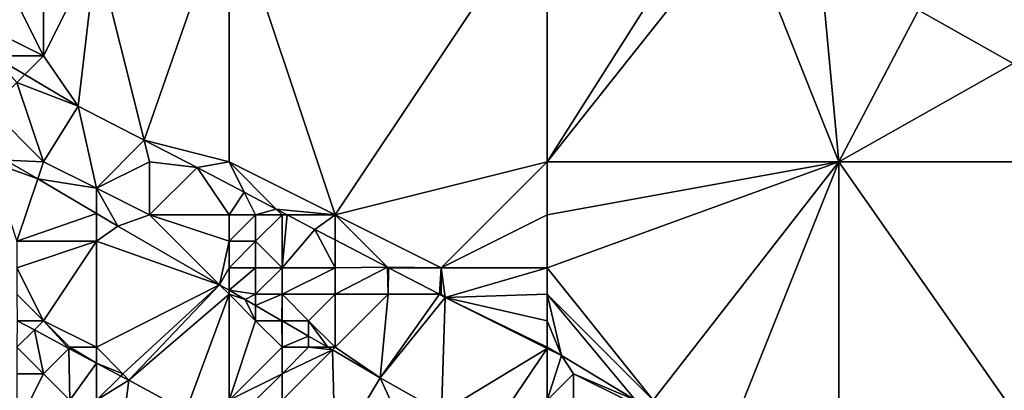
# Model space of a CAD drawing. Units: metres. Extents: x 77500 to 78125, y 348000 to 348500.
# Drawn here: x 77816 to 77853, y 348137 to 348151 of the extents above; entities that cross this region are included whole.
import ezdxf

# ---------------------------------------------------------------- set-up
doc = ezdxf.new("R2010")
doc.units = ezdxf.units.M
doc.layers.add('Terrain', color=15, linetype='Continuous')

msp = doc.modelspace()

# ---------------------------------------------------------------- linework, layer by layer
at = {"layer": 'Terrain'}
for points in [[(77824, 348156, 252.41), (77819, 348154, 252.32), (77820.795, 348146.821, 252.035), (77824, 348156, 252.41)], [(77824, 348156, 252.41), (77820.795, 348146.821, 252.035), (77824, 348146, 252.08), (77824, 348156, 252.41)], [(77824, 348156, 252.41), (77824, 348146, 252.08), (77828, 348144, 252.08), (77824, 348156, 252.41)], [(77836, 348156, 252.69), (77824, 348156, 252.41), (77828, 348144, 252.08), (77836, 348156, 252.69)], [(77836, 348156, 252.69), (77828, 348144, 252.08), (77836, 348146, 252.27), (77836, 348156, 252.69)], [(77836, 348156, 252.69), (77836, 348146, 252.27), (77842.276, 348155.897, 252.827), (77836, 348156, 252.69)], [(77843.335, 348155.244, 252.78), (77842.276, 348155.897, 252.827), (77836, 348146, 252.27), (77843.335, 348155.244, 252.78)], [(77843.335, 348155.244, 252.78), (77836, 348146, 252.27), (77847, 348146, 252.52), (77843.335, 348155.244, 252.78)], [(77846.285, 348153.701, 252.78), (77843.335, 348155.244, 252.78), (77847, 348146, 252.52), (77846.285, 348153.701, 252.78)], [(77819, 348154, 252.32), (77817, 348153, 252.18), (77817, 348150, 252.1), (77819, 348154, 252.32)], [(77819, 348154, 252.32), (77817, 348150, 252.1), (77818.31, 348148.105, 252.037), (77819, 348154, 252.32)], [(77819, 348154, 252.32), (77818.31, 348148.105, 252.037), (77820.795, 348146.821, 252.035), (77819, 348154, 252.32)], [(77846.285, 348153.701, 252.78), (77847, 348146, 252.52), (77850.005, 348151.729, 252.775), (77846.285, 348153.701, 252.78)], [(77817, 348153, 252.18), (77816, 348152, 252.09), (77817, 348150, 252.1), (77817, 348153, 252.18)], [(77853.586, 348149.71, 252.775), (77854.37, 348152.593, 252.905), (77850.005, 348151.729, 252.775), (77853.586, 348149.71, 252.775)], [(77816, 348152, 252.09), (77815, 348151, 252.03), (77817, 348150, 252.1), (77816, 348152, 252.09)], [(77853.586, 348149.71, 252.775), (77850.005, 348151.729, 252.775), (77847, 348146, 252.52), (77853.586, 348149.71, 252.775)], [(77815, 348151, 252.03), (77815.089, 348150, 252.037), (77817, 348150, 252.1), (77815, 348151, 252.03)], [(77817, 348150, 252.1), (77815.089, 348150, 252.037), (77816.292, 348149.292, 252.037), (77817, 348150, 252.1)], [(77816, 348149, 251.8), (77816.292, 348149.292, 252.037), (77815.089, 348150, 252.037), (77816, 348149, 251.8)], [(77817, 348150, 252.1), (77816.292, 348149.292, 252.037), (77818.31, 348148.105, 252.037), (77817, 348150, 252.1)], [(77858, 348146, 252.73), (77853.586, 348149.71, 252.775), (77847, 348146, 252.52), (77858, 348146, 252.73)], [(77816, 348149, 251.8), (77818.31, 348148.105, 252.037), (77816.292, 348149.292, 252.037), (77816, 348149, 251.8)], [(77816, 348149, 251.8), (77815, 348148, 251.16), (77817, 348146, 250.56), (77816, 348149, 251.8)], [(77816, 348149, 251.8), (77817, 348146, 250.56), (77818.31, 348148.105, 252.037), (77816, 348149, 251.8)], [(77815, 348148, 251.16), (77815.573, 348146.069, 250.499), (77817, 348146, 250.56), (77815, 348148, 251.16)], [(77818.31, 348148.105, 252.037), (77817, 348146, 250.56), (77819, 348145, 250.55), (77818.31, 348148.105, 252.037)], [(77818.31, 348148.105, 252.037), (77819, 348145, 250.55), (77820.795, 348146.821, 252.035), (77818.31, 348148.105, 252.037)], [(77821, 348146, 251.63), (77820.795, 348146.821, 252.035), (77819, 348145, 250.55), (77821, 348146, 251.63)], [(77821, 348146, 251.63), (77822.8, 348145.784, 252.034), (77820.795, 348146.821, 252.035), (77821, 348146, 251.63)], [(77824, 348146, 252.08), (77820.795, 348146.821, 252.035), (77822.8, 348145.784, 252.034), (77824, 348146, 252.08)], [(77815, 348146, 250.33), (77816.784, 348145.353, 250.498), (77815.573, 348146.069, 250.499), (77815, 348146, 250.33)], [(77815, 348146, 250.33), (77816, 348143, 250.23), (77816.784, 348145.353, 250.498), (77815, 348146, 250.33)], [(77817, 348146, 250.56), (77815.573, 348146.069, 250.499), (77816.784, 348145.353, 250.498), (77817, 348146, 250.56)], [(77817, 348146, 250.56), (77816.784, 348145.353, 250.498), (77819, 348145, 250.55), (77817, 348146, 250.56)], [(77821, 348146, 251.63), (77819, 348145, 250.55), (77821, 348144, 250.84), (77821, 348146, 251.63)], [(77821, 348146, 251.63), (77821, 348144, 250.84), (77822.8, 348145.784, 252.034), (77821, 348146, 251.63)], [(77824, 348144, 251.54), (77822.8, 348145.784, 252.034), (77821, 348144, 250.84), (77824, 348144, 251.54)], [(77824, 348146, 252.08), (77822.8, 348145.784, 252.034), (77824.574, 348144.852, 252.034), (77824, 348146, 252.08)], [(77824, 348144, 251.54), (77824.574, 348144.852, 252.034), (77822.8, 348145.784, 252.034), (77824, 348144, 251.54)], [(77824, 348146, 252.08), (77824.574, 348144.852, 252.034), (77825.783, 348144.217, 252.034), (77824, 348146, 252.08)], [(77824, 348146, 252.08), (77825.783, 348144.217, 252.034), (77828, 348144, 252.08), (77824, 348146, 252.08)], [(77836, 348146, 252.27), (77828, 348144, 252.08), (77832, 348142, 252.05), (77836, 348146, 252.27)], [(77836, 348146, 252.27), (77832, 348142, 252.05), (77836, 348144, 252.16), (77836, 348146, 252.27)], [(77836, 348146, 252.27), (77836, 348144, 252.16), (77847, 348146, 252.52), (77836, 348146, 252.27)], [(77836, 348144, 252.16), (77836, 348142, 252.09), (77847, 348146, 252.52), (77836, 348144, 252.16)], [(77836, 348142, 252.09), (77840, 348137, 251.9), (77847, 348146, 252.52), (77836, 348142, 252.09)], [(77847, 348146, 252.52), (77840, 348137, 251.9), (77843, 348136, 252.03), (77847, 348146, 252.52)], [(77847, 348146, 252.52), (77843, 348136, 252.03), (77847, 348137, 252.14), (77847, 348146, 252.52)], [(77847, 348146, 252.52), (77847, 348137, 252.14), (77854, 348136, 252.28), (77847, 348146, 252.52)], [(77858, 348146, 252.73), (77847, 348146, 252.52), (77854, 348136, 252.28), (77858, 348146, 252.73)], [(77816, 348143, 250.23), (77819, 348144.044, 250.495), (77816.784, 348145.353, 250.498), (77816, 348143, 250.23)], [(77819, 348145, 250.55), (77816.784, 348145.353, 250.498), (77819, 348144.044, 250.495), (77819, 348145, 250.55)], [(77819, 348145, 250.55), (77819, 348144.044, 250.495), (77819.805, 348143.568, 250.494), (77819, 348145, 250.55)], [(77819, 348145, 250.55), (77819.805, 348143.568, 250.494), (77821, 348144, 250.84), (77819, 348145, 250.55)], [(77824, 348144, 251.54), (77825, 348144, 251.75), (77824.574, 348144.852, 252.034), (77824, 348144, 251.54)], [(77825, 348144, 251.75), (77825.783, 348144.217, 252.034), (77824.574, 348144.852, 252.034), (77825, 348144, 251.75)], [(77816, 348143, 250.23), (77819, 348143, 250.3), (77819, 348144.044, 250.495), (77816, 348143, 250.23)], [(77819, 348143, 250.3), (77819.805, 348143.568, 250.494), (77819, 348144.044, 250.495), (77819, 348143, 250.3)], [(77821, 348144, 250.84), (77819.805, 348143.568, 250.494), (77823.639, 348141.361, 250.461), (77821, 348144, 250.84)], [(77824, 348144, 251.54), (77821, 348144, 250.84), (77824, 348143, 251.06), (77824, 348144, 251.54)], [(77824, 348143, 251.06), (77821, 348144, 250.84), (77823.639, 348141.361, 250.461), (77824, 348143, 251.06)], [(77824, 348144, 251.54), (77824, 348143, 251.06), (77825, 348144, 251.75), (77824, 348144, 251.54)], [(77825, 348144, 251.75), (77824, 348143, 251.06), (77825, 348143, 251.3), (77825, 348144, 251.75)], [(77825, 348144, 251.75), (77826, 348144, 251.91), (77825.783, 348144.217, 252.034), (77825, 348144, 251.75)], [(77825, 348144, 251.75), (77825, 348143, 251.3), (77826, 348144, 251.91), (77825, 348144, 251.75)], [(77826, 348144, 251.91), (77825, 348143, 251.3), (77826, 348142, 251.06), (77826, 348144, 251.91)], [(77826, 348144, 251.91), (77826.196, 348144, 252.034), (77825.783, 348144.217, 252.034), (77826, 348144, 251.91)], [(77828, 348144, 252.08), (77825.783, 348144.217, 252.034), (77826.196, 348144, 252.034), (77828, 348144, 252.08)], [(77826, 348144, 251.91), (77826, 348142, 251.06), (77826.196, 348144, 252.034), (77826, 348144, 251.91)], [(77826, 348142, 251.06), (77827.241, 348143.451, 252.034), (77826.196, 348144, 252.034), (77826, 348142, 251.06)], [(77828, 348144, 252.08), (77826.196, 348144, 252.034), (77827.241, 348143.451, 252.034), (77828, 348144, 252.08)], [(77828, 348144, 252.08), (77827.241, 348143.451, 252.034), (77828, 348143.055, 252.033), (77828, 348144, 252.08)], [(77828, 348144, 252.08), (77828, 348143.055, 252.033), (77829.977, 348142.023, 252.03), (77828, 348144, 252.08)], [(77828, 348144, 252.08), (77829.977, 348142.023, 252.03), (77832, 348142, 252.05), (77828, 348144, 252.08)], [(77836, 348144, 252.16), (77832, 348142, 252.05), (77836, 348142, 252.09), (77836, 348144, 252.16)], [(77819, 348143, 250.3), (77823.639, 348141.361, 250.461), (77819.805, 348143.568, 250.494), (77819, 348143, 250.3)], [(77826, 348142, 251.06), (77828, 348142, 251.55), (77827.241, 348143.451, 252.034), (77826, 348142, 251.06)], [(77828, 348142, 251.55), (77828, 348143.055, 252.033), (77827.241, 348143.451, 252.034), (77828, 348142, 251.55)], [(77816, 348143, 250.23), (77816, 348142, 250.29), (77819, 348143, 250.3), (77816, 348143, 250.23)], [(77819, 348143, 250.3), (77816, 348142, 250.29), (77817, 348140, 250.24), (77819, 348143, 250.3)], [(77819, 348143, 250.3), (77817, 348140, 250.24), (77819, 348139, 250.26), (77819, 348143, 250.3)], [(77819, 348143, 250.3), (77819, 348139, 250.26), (77823.639, 348141.361, 250.461), (77819, 348143, 250.3)], [(77824, 348143, 251.06), (77823.639, 348141.361, 250.461), (77824, 348142, 250.57), (77824, 348143, 251.06)], [(77824, 348143, 251.06), (77824, 348142, 250.57), (77825, 348143, 251.3), (77824, 348143, 251.06)], [(77825, 348143, 251.3), (77824, 348142, 250.57), (77825, 348142, 250.77), (77825, 348143, 251.3)], [(77825, 348143, 251.3), (77825, 348142, 250.77), (77826, 348142, 251.06), (77825, 348143, 251.3)], [(77828, 348142, 251.55), (77829.977, 348142.023, 252.03), (77828, 348143.055, 252.033), (77828, 348142, 251.55)], [(77828, 348142, 251.55), (77828, 348141, 251.09), (77829.977, 348142.023, 252.03), (77828, 348142, 251.55)], [(77828, 348141, 251.09), (77830, 348141, 251.58), (77829.977, 348142.023, 252.03), (77828, 348141, 251.09)], [(77830, 348142, 251.85), (77830.021, 348142, 252.03), (77829.977, 348142.023, 252.03), (77830, 348142, 251.85)], [(77830, 348142, 251.85), (77829.977, 348142.023, 252.03), (77830, 348141, 251.58), (77830, 348142, 251.85)], [(77832, 348142, 252.05), (77829.977, 348142.023, 252.03), (77830.021, 348142, 252.03), (77832, 348142, 252.05)], [(77816, 348142, 250.29), (77816, 348141, 250.32), (77817, 348140, 250.24), (77816, 348142, 250.29)], [(77824, 348142, 250.57), (77823.639, 348141.361, 250.461), (77824, 348141.153, 250.458), (77824, 348142, 250.57)], [(77824, 348142, 250.57), (77824, 348141.153, 250.458), (77825, 348142, 250.77), (77824, 348142, 250.57)], [(77825, 348142, 250.77), (77824, 348141.153, 250.458), (77825, 348141, 250.39), (77825, 348142, 250.77)], [(77825, 348142, 250.77), (77825, 348141, 250.39), (77826, 348142, 251.06), (77825, 348142, 250.77)], [(77826, 348142, 251.06), (77825, 348141, 250.39), (77826, 348141, 250.57), (77826, 348142, 251.06)], [(77826, 348142, 251.06), (77826, 348141, 250.57), (77828, 348142, 251.55), (77826, 348142, 251.06)], [(77828, 348142, 251.55), (77826, 348141, 250.57), (77828, 348141, 251.09), (77828, 348142, 251.55)], [(77830, 348142, 251.85), (77830, 348141, 251.58), (77830.021, 348142, 252.03), (77830, 348142, 251.85)], [(77830, 348141, 251.58), (77831.937, 348141, 252.027), (77830.021, 348142, 252.03), (77830, 348141, 251.58)], [(77832, 348142, 252.05), (77830.021, 348142, 252.03), (77831.937, 348141, 252.027), (77832, 348142, 252.05)], [(77832, 348142, 252.05), (77831.937, 348141, 252.027), (77832, 348141, 251.95), (77832, 348142, 252.05)], [(77832, 348142, 252.05), (77832, 348141, 251.95), (77832.157, 348140.885, 252.027), (77832, 348142, 252.05)], [(77836, 348142, 252.09), (77832, 348142, 252.05), (77832.157, 348140.885, 252.027), (77836, 348142, 252.09)], [(77836, 348142, 252.09), (77832.157, 348140.885, 252.027), (77836, 348141, 252.09), (77836, 348142, 252.09)], [(77836, 348142, 252.09), (77836, 348141, 252.09), (77840, 348137, 251.9), (77836, 348142, 252.09)], [(77823.639, 348141.361, 250.461), (77819, 348139, 250.26), (77820, 348138, 250.1), (77823.639, 348141.361, 250.461)], [(77823.639, 348141.361, 250.461), (77820, 348138, 250.1), (77820.217, 348137.754, 250.212), (77823.639, 348141.361, 250.461)], [(77824, 348141, 250.31), (77823.639, 348141.361, 250.461), (77820.217, 348137.754, 250.212), (77824, 348141, 250.31)], [(77824, 348141, 250.31), (77824, 348141.153, 250.458), (77823.639, 348141.361, 250.461), (77824, 348141, 250.31)], [(77816, 348141, 250.32), (77816.014, 348140, 250.272), (77817, 348140, 250.24), (77816, 348141, 250.32)], [(77824, 348141, 250.31), (77820.217, 348137.754, 250.212), (77822.366, 348136.592, 250.224), (77824, 348141, 250.31)], [(77824, 348141, 250.31), (77822.366, 348136.592, 250.224), (77824, 348137, 250.29), (77824, 348141, 250.31)], [(77824, 348141, 250.31), (77824.612, 348140.801, 250.453), (77824, 348141.153, 250.458), (77824, 348141, 250.31)], [(77825, 348141, 250.39), (77824, 348141.153, 250.458), (77824.612, 348140.801, 250.453), (77825, 348141, 250.39)], [(77824, 348141, 250.31), (77825, 348140, 250.22), (77824.612, 348140.801, 250.453), (77824, 348141, 250.31)], [(77824, 348141, 250.31), (77824, 348137, 250.29), (77825, 348140, 250.22), (77824, 348141, 250.31)], [(77825, 348141, 250.39), (77824.612, 348140.801, 250.453), (77825, 348140.576, 250.448), (77825, 348141, 250.39)], [(77825, 348141, 250.39), (77825, 348140.576, 250.448), (77826, 348141, 250.57), (77825, 348141, 250.39)], [(77826, 348141, 250.57), (77825, 348140.576, 250.448), (77825.996, 348140, 250.435), (77826, 348141, 250.57)], [(77826, 348141, 250.57), (77825.996, 348140, 250.435), (77826, 348140, 250.27), (77826, 348141, 250.57)], [(77826, 348141, 250.57), (77826, 348140, 250.27), (77827, 348140, 250.43), (77826, 348141, 250.57)], [(77826, 348141, 250.57), (77827, 348140, 250.43), (77828, 348141, 251.09), (77826, 348141, 250.57)], [(77828, 348141, 251.09), (77827, 348140, 250.43), (77828, 348139, 250.33), (77828, 348141, 251.09)], [(77828, 348141, 251.09), (77828, 348139, 250.33), (77830, 348141, 251.58), (77828, 348141, 251.09)], [(77830, 348141, 251.58), (77828, 348139, 250.33), (77829.706, 348137.853, 250.388), (77830, 348141, 251.58)], [(77830, 348141, 251.58), (77829.706, 348137.853, 250.388), (77831.937, 348141, 252.027), (77830, 348141, 251.58)], [(77829.706, 348137.853, 250.388), (77832.157, 348140.885, 252.027), (77831.937, 348141, 252.027), (77829.706, 348137.853, 250.388)], [(77832, 348141, 251.95), (77831.937, 348141, 252.027), (77832.157, 348140.885, 252.027), (77832, 348141, 251.95)], [(77836, 348141, 252.09), (77832.157, 348140.885, 252.027), (77836, 348140, 252.08), (77836, 348141, 252.09)], [(77836, 348141, 252.09), (77836, 348140, 252.08), (77836.547, 348138.687, 252.019), (77836, 348141, 252.09)], [(77836, 348141, 252.09), (77836.547, 348138.687, 252.019), (77839.335, 348137, 252.019), (77836, 348141, 252.09)], [(77836, 348141, 252.09), (77839.335, 348137, 252.019), (77840, 348137, 251.9), (77836, 348141, 252.09)], [(77825, 348140, 250.22), (77825, 348140.576, 250.448), (77824.612, 348140.801, 250.453), (77825, 348140, 250.22)], [(77825, 348140, 250.22), (77825.996, 348140, 250.435), (77825, 348140.576, 250.448), (77825, 348140, 250.22)], [(77829.706, 348137.853, 250.388), (77832.017, 348136.535, 250.392), (77832.157, 348140.885, 252.027), (77829.706, 348137.853, 250.388)], [(77836, 348138.961, 252.02), (77832.157, 348140.885, 252.027), (77832.017, 348136.535, 250.392), (77836, 348138.961, 252.02)], [(77836, 348140, 252.08), (77832.157, 348140.885, 252.027), (77836, 348139, 251.97), (77836, 348140, 252.08)], [(77836, 348139, 251.97), (77832.157, 348140.885, 252.027), (77836, 348138.961, 252.02), (77836, 348139, 251.97)], [(77816, 348139, 249.61), (77816.657, 348139.657, 250.263), (77816.014, 348140, 250.272), (77816, 348139, 249.61)], [(77817, 348140, 250.24), (77816.014, 348140, 250.272), (77816.657, 348139.657, 250.263), (77817, 348140, 250.24)], [(77817, 348140, 250.24), (77816.657, 348139.657, 250.263), (77817.96, 348138.96, 250.244), (77817, 348140, 250.24)], [(77817, 348140, 250.24), (77817.96, 348138.96, 250.244), (77818, 348139, 250.1), (77817, 348140, 250.24)], [(77817, 348140, 250.24), (77818, 348139, 250.1), (77819, 348139, 250.26), (77817, 348140, 250.24)], [(77825, 348140, 250.22), (77824, 348137, 250.29), (77826, 348139, 250.19), (77825, 348140, 250.22)], [(77825, 348140, 250.22), (77826, 348139, 250.19), (77825.996, 348140, 250.435), (77825, 348140, 250.22)], [(77826, 348140, 250.27), (77825.996, 348140, 250.435), (77826, 348139.998, 250.435), (77826, 348140, 250.27)], [(77826, 348139, 250.19), (77826, 348139.998, 250.435), (77825.996, 348140, 250.435), (77826, 348139, 250.19)], [(77826, 348140, 250.27), (77826, 348139.998, 250.435), (77827, 348140, 250.43), (77826, 348140, 250.27)], [(77827, 348140, 250.43), (77826, 348139.998, 250.435), (77827, 348139.419, 250.423), (77827, 348140, 250.43)], [(77826, 348139, 250.19), (77827, 348139.419, 250.423), (77826, 348139.998, 250.435), (77826, 348139, 250.19)], [(77827, 348140, 250.43), (77827, 348139.419, 250.423), (77827.724, 348139, 250.413), (77827, 348140, 250.43)], [(77827, 348140, 250.43), (77827.724, 348139, 250.413), (77828, 348139, 250.33), (77827, 348140, 250.43)], [(77836, 348140, 252.08), (77836, 348139, 251.97), (77836.547, 348138.687, 252.019), (77836, 348140, 252.08)], [(77816, 348139, 249.61), (77817, 348138, 249.44), (77816.657, 348139.657, 250.263), (77816, 348139, 249.61)], [(77817.96, 348138.96, 250.244), (77816.657, 348139.657, 250.263), (77817, 348138, 249.44), (77817.96, 348138.96, 250.244)], [(77826, 348139, 250.19), (77827, 348139, 250.24), (77827, 348139.419, 250.423), (77826, 348139, 250.19)], [(77827, 348139, 250.24), (77827.724, 348139, 250.413), (77827, 348139.419, 250.423), (77827, 348139, 250.24)], [(77816, 348139, 249.61), (77816, 348138, 249.12), (77817, 348138, 249.44), (77816, 348139, 249.61)], [(77817.96, 348138.96, 250.244), (77817, 348138, 249.44), (77818, 348137, 249.5), (77817.96, 348138.96, 250.244)], [(77819, 348138.404, 250.229), (77818, 348139, 250.1), (77817.96, 348138.96, 250.244), (77819, 348138.404, 250.229)], [(77819, 348138.404, 250.229), (77817.96, 348138.96, 250.244), (77818, 348137, 249.5), (77819, 348138.404, 250.229)], [(77819, 348138.404, 250.229), (77819, 348139, 250.26), (77818, 348139, 250.1), (77819, 348138.404, 250.229)], [(77819, 348138.404, 250.229), (77820, 348138, 250.1), (77819, 348139, 250.26), (77819, 348138.404, 250.229)], [(77826, 348139, 250.19), (77824, 348137, 250.29), (77826, 348138, 250.2), (77826, 348139, 250.19)], [(77826, 348139, 250.19), (77826, 348138, 250.2), (77827, 348139, 250.24), (77826, 348139, 250.19)], [(77827, 348139, 250.24), (77826, 348138, 250.2), (77827.899, 348138.899, 250.411), (77827, 348139, 250.24)], [(77827.899, 348138.899, 250.411), (77826, 348138, 250.2), (77826, 348137, 250.22), (77827.899, 348138.899, 250.411)], [(77827.899, 348138.899, 250.411), (77826, 348137, 250.22), (77828, 348135, 250.26), (77827.899, 348138.899, 250.411)], [(77827, 348139, 250.24), (77827.899, 348138.899, 250.411), (77827.724, 348139, 250.413), (77827, 348139, 250.24)], [(77828, 348139, 250.33), (77827.724, 348139, 250.413), (77827.899, 348138.899, 250.411), (77828, 348139, 250.33)], [(77828, 348139, 250.33), (77827.899, 348138.899, 250.411), (77829.706, 348137.853, 250.388), (77828, 348139, 250.33)], [(77827.899, 348138.899, 250.411), (77828, 348135, 250.26), (77829.706, 348137.853, 250.388), (77827.899, 348138.899, 250.411)], [(77836, 348138.961, 252.02), (77832.017, 348136.535, 250.392), (77834, 348136, 250.37), (77836, 348138.961, 252.02)], [(77836, 348138.961, 252.02), (77834, 348136, 250.37), (77836, 348137, 251.29), (77836, 348138.961, 252.02)], [(77836, 348139, 251.97), (77836, 348138.961, 252.02), (77836.547, 348138.687, 252.019), (77836, 348139, 251.97)], [(77836, 348138.961, 252.02), (77836, 348137, 251.29), (77836.547, 348138.687, 252.019), (77836, 348138.961, 252.02)], [(77837, 348138, 251.81), (77836.547, 348138.687, 252.019), (77836, 348137, 251.29), (77837, 348138, 251.81)], [(77837, 348138, 251.81), (77839.335, 348137, 252.019), (77836.547, 348138.687, 252.019), (77837, 348138, 251.81)], [(77819, 348138.404, 250.229), (77818, 348137, 249.5), (77819, 348137, 249.55), (77819, 348138.404, 250.229)], [(77819.915, 348137.915, 250.216), (77820, 348138, 250.1), (77819, 348138.404, 250.229), (77819.915, 348137.915, 250.216)], [(77819.915, 348137.915, 250.216), (77819, 348138.404, 250.229), (77819, 348137, 249.55), (77819.915, 348137.915, 250.216)], [(77816, 348138, 249.12), (77816, 348136, 248.11), (77817, 348138, 249.44), (77816, 348138, 249.12)], [(77817, 348138, 249.44), (77816, 348136, 248.11), (77818, 348137, 249.5), (77817, 348138, 249.44)], [(77819.915, 348137.915, 250.216), (77820.217, 348137.754, 250.212), (77820, 348138, 250.1), (77819.915, 348137.915, 250.216)], [(77826, 348138, 250.2), (77824, 348137, 250.29), (77825, 348137, 250.26), (77826, 348138, 250.2)], [(77826, 348138, 250.2), (77825, 348137, 250.26), (77826, 348137, 250.22), (77826, 348138, 250.2)], [(77837, 348138, 251.81), (77836, 348137, 251.29), (77837, 348137, 251.5), (77837, 348138, 251.81)], [(77837, 348138, 251.81), (77837, 348137, 251.5), (77839, 348137, 251.75), (77837, 348138, 251.81)], [(77837, 348138, 251.81), (77839, 348137, 251.75), (77839.335, 348137, 252.019), (77837, 348138, 251.81)], [(77819.915, 348137.915, 250.216), (77819, 348137, 249.55), (77820.217, 348137.754, 250.212), (77819.915, 348137.915, 250.216)], [(77820.217, 348137.754, 250.212), (77819, 348137, 249.55), (77820, 348136, 249.28), (77820.217, 348137.754, 250.212)], [(77820.217, 348137.754, 250.212), (77820, 348136, 249.28), (77822.366, 348136.592, 250.224), (77820.217, 348137.754, 250.212)], [(77829.706, 348137.853, 250.388), (77828, 348135, 250.26), (77831, 348135, 250.19), (77829.706, 348137.853, 250.388)], [(77829.706, 348137.853, 250.388), (77831, 348135, 250.19), (77832.017, 348136.535, 250.392), (77829.706, 348137.853, 250.388)]]:
    msp.add_3dface(points, dxfattribs=at)

doc.saveas('drawing.dxf')
